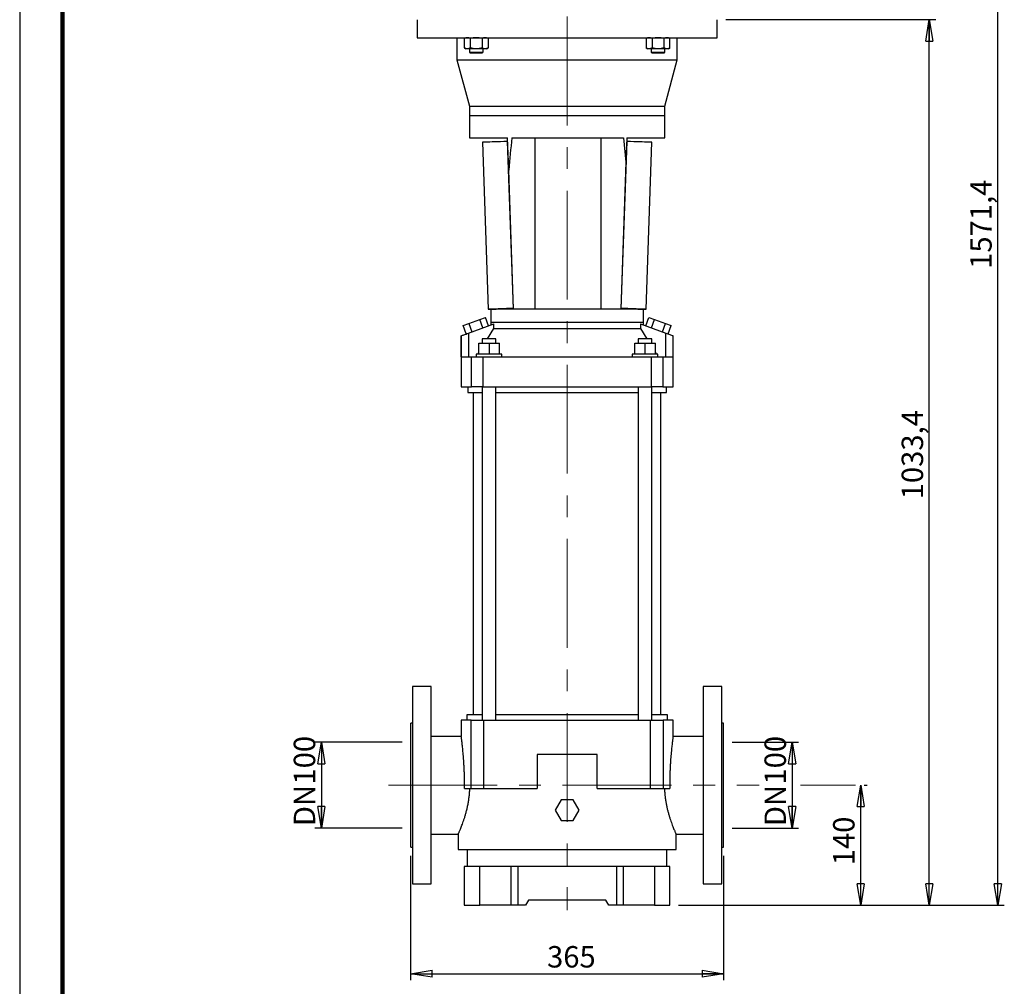
# Model space of a CAD drawing. Units: millimetres. Extents: x -4 to 213, y 0 to 297.
# Drawn here: x 0 to 115, y 110 to 223 of the extents above; entities that cross this region are included whole.
import ezdxf

# ---------------------------------------------------------------- set-up
doc = ezdxf.new("R2010")
doc.units = ezdxf.units.MM
doc.linetypes.add('CENTERX2', pattern=[20.32, 12.7, -2.54, 2.54, -2.54])
doc.layers.add('FORMAT', color=7, linetype='Continuous')
doc.styles.add('SLDTEXTSTYLE0', font='TXT', dxfattribs={"width": 0.605})
doc.dimstyles.new('SLDDIMSTYLE0', dxfattribs={"dimtxt": 2.5, "dimasz": 2.5, "dimexe": 0, "dimexo": 0.0625, "dimtad": 1, "dimlfac": 10, "dimrnd": 1e-09, "dimzin": 12, "dimdsep": 46, "dimtxsty": 'SLDTEXTSTYLE0', "dimblk1": 'CLOSED', "dimblk2": 'CLOSED', "dimsah": 1, "dimcen": 0.09, "dimadec": 0, "dimazin": 3, "dimtfac": 1, "dimtofl": 0, "dimtmove": 0, "dimatfit": 3, "dimldrblk": 'CLOSED', "dimfxl": 0, "dimfrac": 2, "dimtolj": 1, "dimtzin": 12, "dimarcsym": 0})

# ---------------------------------------------------------------- blocks, each defined once
blk = doc.blocks.new('_Closed')
at = {"color": 0, "linetype": 'ByBlock', "lineweight": -2}
for p, q in [((-1, 0.166667), (0, 0)), ((-1, 0.166667), (-1, -0.166667)), ((0, 0), (-1, -0.166667)), ((0, 0), (-1, 0))]:
    blk.add_line(p, q, dxfattribs=at)
blk = doc.blocks.new('_D')
at = {"layer": 'FORMAT'}
for p, q in [((44.61, 138.93), (34.44, 138.93)), ((35.19, 138.93), (35.19, 128.93)), ((44.61, 128.93), (34.44, 128.93))]:
    blk.add_line(p, q, dxfattribs=at)
at = {"layer": 'FORMAT', "xscale": 2.5, "yscale": 2.5}
for p, rotation in [((35.19, 138.93), 90.000000000001), ((35.19, 128.93), 270.000000000001)]:
    blk.add_blockref('_Closed', p, dxfattribs=dict(at, rotation=rotation))
at = {"layer": 'FORMAT', "char_height": 2.5, "attachment_point": 1, "rotation": 90, "style": 'SLDTEXTSTYLE0'}
for s, insert in [('100', (31.97, 134)), ('DN', (31.97, 129.15))]:
    blk.add_mtext(s, dxfattribs=dict(at, insert=insert))
blk = doc.blocks.new('_D_1')
at = {"layer": 'FORMAT'}
for p, q in [((83.11, 138.93), (90.86, 138.93)), ((90.11, 138.93), (90.11, 128.93)), ((83.11, 128.93), (90.86, 128.93))]:
    blk.add_line(p, q, dxfattribs=at)
at = {"layer": 'FORMAT', "xscale": 2.5, "yscale": 2.5}
for p, rotation in [((90.11, 138.93), 90.000000000001), ((90.11, 128.93), 270.000000000001)]:
    blk.add_blockref('_Closed', p, dxfattribs=dict(at, rotation=rotation))
at = {"layer": 'FORMAT', "char_height": 2.5, "attachment_point": 1, "rotation": 90, "style": 'SLDTEXTSTYLE0'}
for s, insert in [('100', (86.89, 134)), ('DN', (86.89, 129.15))]:
    blk.add_mtext(s, dxfattribs=dict(at, insert=insert))
blk = doc.blocks.new('_D_2')
at = {"layer": 'FORMAT'}
for p, q in [((45.61, 125.68), (45.61, 111.18)), ((82.11, 125.68), (82.11, 111.18)), ((45.61, 111.93), (82.11, 111.93))]:
    blk.add_line(p, q, dxfattribs=at)
at = {"layer": 'FORMAT', "xscale": 2.5, "yscale": 2.5, "rotation": 180.000000000001}
blk.add_blockref('_Closed', (45.61, 111.93), dxfattribs=at)
at = {"layer": 'FORMAT', "xscale": 2.5, "yscale": 2.5}
blk.add_blockref('_Closed', (82.11, 111.93), dxfattribs=at)
at = {"layer": 'FORMAT', "insert": (61.52, 115.15), "char_height": 2.5, "attachment_point": 1, "style": 'SLDTEXTSTYLE0'}
blk.add_mtext('365', dxfattribs=at)
blk = doc.blocks.new('_D_3')
at = {"layer": 'FORMAT'}
for p, q in [((98.11, 119.93), (98.11, 133.93)), ((98.51, 133.93), (98.86, 133.93)), ((76.86, 119.93), (98.86, 119.93))]:
    blk.add_line(p, q, dxfattribs=at)
at = {"layer": 'FORMAT', "xscale": 2.5, "yscale": 2.5}
for p, rotation in [((98.11, 133.93), 90.00000000000098), ((98.11, 119.93), 270.000000000001)]:
    blk.add_blockref('_Closed', p, dxfattribs=dict(at, rotation=rotation))
at = {"layer": 'FORMAT', "insert": (94.89, 124.58), "char_height": 2.5, "attachment_point": 1, "rotation": 90, "style": 'SLDTEXTSTYLE0'}
blk.add_mtext('140', dxfattribs=at)
blk = doc.blocks.new('_D_4')
at = {"layer": 'FORMAT'}
for p, q in [((82.36, 223.27), (106.86, 223.27)), ((106.11, 119.93), (106.11, 223.27)), ((76.86, 119.93), (106.86, 119.93))]:
    blk.add_line(p, q, dxfattribs=at)
at = {"layer": 'FORMAT', "xscale": 2.5, "yscale": 2.5}
for p, rotation in [((106.11, 223.27), 90.00000000000098), ((106.11, 119.93), 270.000000000001)]:
    blk.add_blockref('_Closed', p, dxfattribs=dict(at, rotation=rotation))
at = {"layer": 'FORMAT', "insert": (102.89, 167.29), "char_height": 2.5, "attachment_point": 1, "rotation": 90, "style": 'SLDTEXTSTYLE0'}
blk.add_mtext('1033,4', dxfattribs=at)
blk = doc.blocks.new('_D_5')
at = {"layer": 'FORMAT'}
for p, q in [((74.51, 277.07), (114.86, 277.07)), ((114.11, 119.93), (114.11, 277.07)), ((76.86, 119.93), (114.86, 119.93))]:
    blk.add_line(p, q, dxfattribs=at)
at = {"layer": 'FORMAT', "xscale": 2.5, "yscale": 2.5}
for p, rotation in [((114.11, 277.07), 90.0000000000004), ((114.11, 119.93), 270.0000000000004)]:
    blk.add_blockref('_Closed', p, dxfattribs=dict(at, rotation=rotation))
at = {"layer": 'FORMAT', "insert": (110.89, 194.19), "char_height": 2.5, "attachment_point": 1, "rotation": 90, "style": 'SLDTEXTSTYLE0'}
blk.add_mtext('1571,4', dxfattribs=at)

msp = doc.modelspace()

# ---------------------------------------------------------------- linework, layer by layer
at = {"color": 7, "linetype": 'Continuous', "lineweight": 25}
for p, q in [((0, 297), (0, 0)), ((46.3642, 223.2659), (46.3642, 221.1659)), ((81.3642, 221.1659), (81.3642, 223.2659)), ((46.3642, 221.1659), (81.3642, 221.1659)), ((51.0142, 221.1659), (51.0142, 218.5659)), ((52.0576, 221.1659), (51.872, 221.0587)), ((51.872, 219.9731), (51.872, 221.0587)), ((52.5648, 221.0587), (52.5648, 219.9731)), ((53.9504, 221.0587), (53.9504, 219.9731)), ((54.6433, 221.0587), (54.4576, 221.1659)), ((54.6433, 221.0587), (54.6433, 219.9731)), ((73.2708, 221.1659), (73.0852, 221.0587)), ((73.0852, 221.0587), (73.0852, 219.9731)), ((73.778, 221.0587), (73.778, 219.9731)), ((75.1636, 221.0587), (75.1636, 219.9731)), ((75.8565, 221.0587), (75.6708, 221.1659)), ((75.8565, 219.9731), (75.8565, 221.0587)), ((76.7142, 218.5659), (76.7142, 221.1659)), ((51.872, 219.9731), (52.0576, 219.8659)), ((52.2184, 219.8659), (52.0576, 219.8659)), ((53.2576, 219.8659), (52.2184, 219.8659)), ((52.4576, 219.8659), (52.4576, 219.4759)), ((54.2968, 219.8659), (53.2576, 219.8659)), ((54.0576, 219.4759), (54.0576, 219.8659)), ((54.4576, 219.8659), (54.2968, 219.8659)), ((54.4576, 219.8659), (54.6433, 219.9731)), ((73.0852, 219.9731), (73.2708, 219.8659)), ((73.4316, 219.8659), (73.2708, 219.8659)), ((74.4708, 219.8659), (73.4316, 219.8659)), ((73.6708, 219.8659), (73.6708, 219.4759)), ((75.51, 219.8659), (74.4708, 219.8659)), ((75.2708, 219.4759), (75.2708, 219.8659)), ((75.6708, 219.8659), (75.51, 219.8659)), ((75.6708, 219.8659), (75.8565, 219.9731)), ((51.0142, 218.5659), (52.4642, 213.1544)), ((51.0142, 218.5659), (76.7142, 218.5659)), ((75.2642, 213.1544), (76.7142, 218.5659)), ((52.4642, 213.1544), (52.4642, 212.0659)), ((52.4642, 213.1544), (63.8642, 213.1544)), ((63.8642, 213.1544), (75.2642, 213.1544)), ((75.2642, 212.0659), (75.2642, 213.1544)), ((52.4642, 212.0659), (52.4642, 209.4659)), ((52.4642, 212.0659), (75.2642, 212.0659)), ((75.2642, 209.4659), (75.2642, 212.0659)), ((52.4642, 209.4659), (56.915, 209.4659)), ((56.9292, 209.0571), (56.8722, 209.0551)), ((56.8722, 209.0551), (57.5511, 189.5669)), ((57.0455, 205.7108), (56.915, 209.4659)), ((57.4123, 209.4659), (70.4441, 209.4659)), ((60.0797, 209.4659), (60.0797, 189.4659)), ((67.8312, 189.4659), (67.8312, 209.4659)), ((70.1773, 189.5669), (70.8562, 209.0551)), ((70.4441, 209.4659), (70.7152, 206.6393)), ((70.8135, 209.4659), (70.7152, 206.6393)), ((70.7992, 209.0571), (70.8562, 209.0551)), ((70.8135, 209.4659), (75.2642, 209.4659)), ((53.9728, 208.9541), (54.6517, 189.4659)), ((73.0767, 189.4659), (73.7556, 208.9541)), ((57.6142, 189.4659), (57.0455, 205.7108)), ((70.7152, 206.6393), (70.114, 189.4659)), ((57.6106, 189.569), (57.5511, 189.5669)), ((57.5511, 189.5669), (57.5531, 189.567)), ((57.5871, 189.5681), (57.5891, 189.5681)), ((57.5891, 189.5681), (57.6106, 189.5689)), ((70.1176, 189.569), (70.1773, 189.5669)), ((70.1393, 189.5681), (70.1176, 189.5689)), ((70.1393, 189.5681), (70.1413, 189.5681)), ((70.1754, 189.567), (70.1773, 189.5669)), ((53.6802, 188.2858), (54.3313, 188.5227)), ((54.6904, 187.536), (54.3313, 188.5227)), ((54.9642, 189.4659), (54.9642, 187.9659)), ((57.6169, 189.4659), (54.9642, 189.4659)), ((59.9642, 189.4659), (57.6142, 189.4659)), ((67.9419, 189.4659), (59.9642, 189.4659)), ((70.114, 189.4659), (67.9419, 189.4659)), ((72.7642, 189.4659), (70.1115, 189.4659)), ((72.7642, 187.9659), (72.7642, 189.4659)), ((73.038, 187.536), (73.3972, 188.5227)), ((73.3972, 188.5227), (74.0482, 188.2858)), ((51.7271, 187.5749), (52.3781, 187.8118)), ((52.0862, 186.5882), (51.7271, 187.5749)), ((52.3456, 186.6826), (55.3219, 187.7659)), ((52.3781, 187.8118), (53.6802, 188.2858)), ((52.3781, 187.8118), (52.7373, 186.8252)), ((54.0393, 187.2991), (53.6802, 188.2858)), ((54.9642, 187.9659), (54.9642, 187.6397)), ((54.9642, 187.9659), (63.8642, 187.9659)), ((54.9642, 187.9659), (72.7642, 187.9659)), ((55.3219, 187.2159), (55.3219, 187.7659)), ((63.8642, 187.9659), (72.7642, 187.9659)), ((72.4066, 187.7659), (72.4066, 187.2159)), ((72.4066, 187.7659), (75.3828, 186.6826)), ((72.7642, 187.6397), (72.7642, 187.9659)), ((73.6891, 187.2991), (74.0482, 188.2858)), ((74.0482, 188.2858), (75.3503, 187.8118)), ((74.9912, 186.8252), (75.3503, 187.8118)), ((75.3503, 187.8118), (76.0013, 187.5749)), ((75.6422, 186.5882), (76.0013, 187.5749)), ((51.5072, 186.3774), (51.5072, 180.4159)), ((51.5195, 183.9159), (51.5195, 186.3819)), ((52.3456, 186.6826), (52.3456, 183.9159)), ((54.5686, 186.0159), (55.3219, 187.2159)), ((55.3219, 187.2159), (72.4066, 187.2159)), ((72.4066, 187.2159), (73.158, 186.0159)), ((75.3828, 183.9159), (75.3828, 186.6826)), ((76.2089, 186.3819), (76.2089, 183.9159)), ((76.2212, 180.4159), (76.2212, 186.3774)), ((53.5642, 184.2159), (53.5642, 185.5159)), ((53.5642, 185.5159), (54.7642, 185.5159)), ((53.9642, 186.0159), (53.9642, 185.5159)), ((54.7642, 186.0159), (53.9642, 186.0159)), ((55.5642, 186.0159), (54.7642, 186.0159)), ((54.7642, 185.5159), (54.7642, 184.2159)), ((54.7642, 185.5159), (55.9642, 185.5159)), ((55.5642, 185.5159), (55.5642, 186.0159)), ((55.9642, 184.2159), (55.9642, 185.5159)), ((71.7642, 184.2159), (71.7642, 185.5159)), ((71.7642, 185.5159), (72.9642, 185.5159)), ((72.1642, 186.0159), (72.1642, 185.5159)), ((72.9642, 186.0159), (72.1642, 186.0159)), ((73.7642, 186.0159), (72.9642, 186.0159)), ((72.9642, 184.2159), (72.9642, 185.5159)), ((72.9642, 185.5159), (74.1642, 185.5159)), ((73.7642, 185.5159), (73.7642, 186.0159)), ((74.1642, 184.2159), (74.1642, 185.5159)), ((51.5195, 183.9159), (52.693, 183.9159)), ((52.693, 180.4159), (52.693, 183.9159)), ((52.693, 183.9159), (54.0144, 183.9159)), ((53.2642, 184.2159), (53.2642, 183.9159)), ((56.2642, 184.2159), (53.2642, 184.2159)), ((53.457, 184.2159), (53.5642, 184.3899)), ((54.0144, 183.9159), (54.0144, 180.4159)), ((54.0144, 183.9159), (73.714, 183.9159)), ((56.2642, 183.9159), (56.2642, 184.2159)), ((71.4642, 184.2159), (71.4642, 183.9159)), ((74.4642, 184.2159), (71.4642, 184.2159)), ((73.714, 180.4159), (73.714, 183.9159)), ((73.714, 183.9159), (75.0354, 183.9159)), ((74.1642, 184.3909), (74.2718, 184.2159)), ((74.4642, 183.9159), (74.4642, 184.2159)), ((75.0354, 183.9159), (75.0354, 180.4159)), ((75.0354, 183.9159), (76.2089, 183.9159)), ((51.5072, 180.4159), (52.693, 180.4159)), ((52.2642, 180.4159), (52.2642, 179.7659)), ((54.0144, 180.4159), (52.693, 180.4159)), ((53.9642, 180.4159), (53.9642, 141.5259)), ((54.0144, 180.4159), (73.714, 180.4159)), ((55.5642, 141.5259), (55.5642, 180.4159)), ((72.1642, 180.4159), (72.1642, 141.5259)), ((75.0354, 180.4159), (73.714, 180.4159)), ((73.7642, 141.5259), (73.7642, 180.4159)), ((75.0354, 180.4159), (76.2212, 180.4159)), ((75.4642, 179.7659), (75.4642, 180.4159)), ((52.2642, 179.7659), (53.9642, 179.7659)), ((52.9142, 179.7659), (52.9142, 142.1259)), ((55.5642, 179.7659), (63.8642, 179.7659)), ((63.8642, 179.7659), (72.1642, 179.7659)), ((73.7642, 179.7659), (75.4642, 179.7659)), ((74.8142, 142.1259), (74.8142, 179.7659)), ((48.0142, 145.4259), (45.8142, 145.4259)), ((45.8142, 145.4259), (45.8142, 122.4259)), ((48.0142, 122.4259), (48.0142, 145.4259)), ((81.9142, 145.4259), (79.7142, 145.4259)), ((79.7142, 145.4259), (79.7142, 122.4259)), ((81.9142, 122.4259), (81.9142, 145.4259)), ((51.5072, 141.5259), (51.5072, 139.6259)), ((52.6629, 141.5259), (51.5072, 141.5259)), ((52.1642, 142.1259), (52.1642, 141.5259)), ((53.9642, 142.1259), (52.1642, 142.1259)), ((52.6629, 133.5259), (52.6629, 141.5259)), ((52.6629, 141.5259), (54.1385, 141.5259)), ((54.1385, 133.5259), (54.1385, 141.5259)), ((54.1385, 141.5259), (73.5899, 141.5259)), ((63.8642, 142.1259), (55.5642, 142.1259)), ((72.1642, 142.1259), (63.8642, 142.1259)), ((73.5899, 133.5259), (73.5899, 141.5259)), ((73.5899, 141.5259), (75.0655, 141.5259)), ((75.5642, 142.1259), (73.7642, 142.1259)), ((75.0655, 141.5259), (75.0655, 133.5259)), ((76.2212, 141.5259), (75.0655, 141.5259)), ((75.5642, 141.5259), (75.5642, 142.1259)), ((76.2212, 139.6259), (76.2212, 141.5259)), ((45.8142, 141.1759), (45.6142, 141.1759)), ((45.6142, 126.6759), (45.6142, 141.1759)), ((82.1142, 141.1759), (81.9142, 141.1759)), ((82.1142, 126.6759), (82.1142, 141.1759)), ((51.5072, 139.6259), (48.0142, 139.6259)), ((79.7142, 139.6259), (76.2212, 139.6259)), ((60.369, 137.5259), (60.369, 133.5259)), ((67.3594, 137.5259), (60.369, 137.5259)), ((67.3594, 133.5259), (67.3594, 137.5259)), ((51.8986, 133.5259), (52.6629, 133.5259)), ((52.6629, 133.5259), (54.1385, 133.5259)), ((54.1385, 133.5259), (60.369, 133.5259)), ((67.3594, 133.5259), (73.5899, 133.5259)), ((73.5899, 133.5259), (75.0655, 133.5259)), ((75.0655, 133.5259), (75.8299, 133.5259)), ((63.1714, 132.2259), (62.4786, 131.0259)), ((64.557, 132.2259), (63.1714, 132.2259)), ((65.2499, 131.0259), (64.557, 132.2259)), ((62.4786, 131.0259), (63.1714, 129.8259)), ((64.557, 129.8259), (65.2499, 131.0259)), ((63.1714, 129.8259), (64.557, 129.8259)), ((48.0142, 128.2259), (51.1656, 128.2259)), ((51.1642, 128.229), (51.1642, 126.4259)), ((76.5642, 126.4259), (76.5642, 128.2259)), ((76.5642, 128.2259), (79.7142, 128.2259)), ((45.6142, 126.6759), (45.8142, 126.6759)), ((51.1642, 126.4259), (76.5642, 126.4259)), ((52.2142, 126.3759), (52.2142, 124.4259)), ((63.8642, 126.3759), (52.2142, 126.3759)), ((52.6642, 126.4259), (52.6642, 126.3759)), ((75.5142, 126.3759), (63.8642, 126.3759)), ((75.0642, 126.3759), (75.0642, 126.4259)), ((75.5142, 124.4259), (75.5142, 126.3759)), ((81.9142, 126.6759), (82.1142, 126.6759)), ((51.8642, 124.4259), (51.8642, 119.9259)), ((53.6642, 124.4259), (51.8642, 124.4259)), ((53.6642, 119.9259), (53.6642, 124.4259)), ((57.3142, 124.4259), (53.6642, 124.4259)), ((57.3142, 124.4259), (57.3142, 119.9259)), ((58.1142, 124.4259), (57.3142, 124.4259)), ((58.1142, 124.4259), (58.1142, 119.9259)), ((69.6142, 124.4259), (58.1142, 124.4259)), ((69.6142, 124.4259), (69.6142, 119.9259)), ((70.4142, 124.4259), (69.6142, 124.4259)), ((70.4142, 124.4259), (70.4142, 119.9259)), ((74.0642, 124.4259), (70.4142, 124.4259)), ((74.0642, 124.4259), (74.0642, 119.9259)), ((75.8642, 124.4259), (74.0642, 124.4259)), ((75.8642, 119.9259), (75.8642, 124.4259)), ((45.8142, 122.4259), (48.0142, 122.4259)), ((79.7142, 122.4259), (81.9142, 122.4259)), ((51.8642, 119.9259), (53.6642, 119.9259)), ((57.3142, 119.9259), (53.6642, 119.9259)), ((58.1142, 119.9259), (57.3142, 119.9259)), ((59.0178, 119.9259), (58.1142, 119.9259)), ((59.3642, 120.5259), (59.0178, 119.9259)), ((68.3642, 120.5259), (59.3642, 120.5259)), ((68.7106, 119.9259), (68.3642, 120.5259)), ((69.6142, 119.9259), (68.7106, 119.9259)), ((70.4142, 119.9259), (69.6142, 119.9259)), ((74.0642, 119.9259), (70.4142, 119.9259)), ((74.0642, 119.9259), (75.8642, 119.9259))]:
    msp.add_line(p, q, dxfattribs=at)
at = {"color": 7, "linetype": 'Continuous', "lineweight": 140}
msp.add_line((5, 292), (5, 5), dxfattribs=at)
at = {"color": 7, "linetype": 'Continuous', "lineweight": 25, "flags": 128}
for points in [[(52.4569, 219.4766), (52.5025, 219.431), (52.5576, 219.3759)], [(53.9576, 219.3759), (54.0032, 219.4214), (54.0583, 219.4766)], [(73.6701, 219.4766), (73.7157, 219.431), (73.7708, 219.3759)], [(73.6708, 219.4759), (73.7159, 219.4759), (73.8461, 219.4759), (74.0468, 219.4759), (74.2952, 219.4759), (74.5634, 219.4759), (74.8213, 219.4759), (75.0395, 219.4759), (75.1937, 219.4759), (75.2664, 219.4759), (75.2708, 219.4759), (75.2708, 219.4759)], [(75.1708, 219.3759), (75.2164, 219.4214), (75.2715, 219.4766)], [(56.8742, 209.0552), (56.4629, 209.0408), (56.0789, 209.0275), (55.7234, 209.0151), (55.3979, 209.0037), (55.1034, 208.9935), (54.8412, 208.9843), (54.6121, 208.9764), (54.4171, 208.9695), (54.2568, 208.964), (54.1318, 208.9596), (54.0426, 208.9565), (53.9896, 208.9546), (53.9728, 208.9541)], [(73.7556, 208.9541), (73.7389, 208.9546), (73.6858, 208.9565), (73.5966, 208.9596), (73.4717, 208.964), (73.3114, 208.9695), (73.1163, 208.9764), (72.8872, 208.9843), (72.625, 208.9935), (72.3306, 209.0037), (72.005, 209.0151), (71.6496, 209.0275), (71.2655, 209.0408), (70.8542, 209.0552)], [(57.5871, 189.5681), (57.1738, 189.5537), (56.7875, 189.5402), (56.4297, 189.5278), (56.1017, 189.5163), (55.8047, 189.506), (55.5399, 189.4968), (55.3081, 189.4887), (55.1103, 189.4818), (54.9472, 189.4761), (54.8194, 189.4717), (54.7273, 189.4685), (54.6714, 189.4666), (54.6517, 189.4659), (54.6684, 189.4665), (54.7215, 189.4683), (54.8107, 189.4714), (54.9357, 189.4758), (55.096, 189.4814), (55.291, 189.4882), (55.5201, 189.4962), (55.7823, 189.5053), (56.0767, 189.5156), (56.4023, 189.5269), (56.7578, 189.5393), (57.1418, 189.5527), (57.5531, 189.567)], [(57.6106, 189.5689), (57.2338, 189.5558), (56.8476, 189.5423), (56.4898, 189.5299), (56.1619, 189.5184), (55.8649, 189.5081), (55.6, 189.4989), (55.3682, 189.4908), (55.1704, 189.4839), (55.0072, 189.4782), (54.8794, 189.4738), (54.7873, 189.4706), (54.7313, 189.4686), (54.7117, 189.468), (54.7284, 189.4685), (54.7815, 189.4704), (54.8707, 189.4735), (54.9957, 189.4779), (55.1561, 189.4835), (55.3512, 189.4903), (55.5803, 189.4982), (55.8425, 189.5074), (56.137, 189.5177), (56.4626, 189.529), (56.818, 189.5414), (57.202, 189.5548), (57.6131, 189.5691)], [(70.1176, 189.5689), (70.4946, 189.5558), (70.8808, 189.5423), (71.2386, 189.5299), (71.5666, 189.5184), (71.8635, 189.5081), (72.1284, 189.4989), (72.3602, 189.4908), (72.5581, 189.4839), (72.7212, 189.4782), (72.8491, 189.4738), (72.9411, 189.4706), (72.9971, 189.4686), (73.0168, 189.468), (73, 189.4685), (72.9469, 189.4704), (72.8577, 189.4735), (72.7327, 189.4779), (72.5724, 189.4835), (72.3773, 189.4903), (72.1482, 189.4982), (71.8859, 189.5074), (71.5914, 189.5177), (71.2659, 189.529), (70.9104, 189.5414), (70.5265, 189.5548), (70.1153, 189.5691)], [(70.1754, 189.567), (70.5866, 189.5527), (70.9707, 189.5393), (71.3261, 189.5269), (71.6517, 189.5156), (71.9461, 189.5053), (72.2084, 189.4962), (72.4374, 189.4882), (72.6325, 189.4814), (72.7928, 189.4758), (72.9178, 189.4714), (73.0069, 189.4683), (73.06, 189.4665), (73.0767, 189.4659), (73.0571, 189.4666), (73.0011, 189.4685), (72.9091, 189.4717), (72.7812, 189.4761), (72.6181, 189.4818), (72.4203, 189.4887), (72.1886, 189.4968), (71.9237, 189.506), (71.6267, 189.5163), (71.2988, 189.5278), (70.9409, 189.5402), (70.5546, 189.5537), (70.1413, 189.5681)]]:
    msp.add_lwpolyline(points, dxfattribs=at)
at = {"color": 7, "linetype": 'Continuous', "lineweight": 25}
for centre, start, end in [((51.8209, 185.5344), 109.576735, 110.413898), ((75.9075, 185.5344), 69.586102, 70.423265)]:
    msp.add_arc(centre, 0.8995, start, end, dxfattribs=at)
msp.add_ellipse((63.8642, 75.0605), major_axis=(0, 163.0276), ratio=0.06992681, start_param=0.60159669, end_param=0.64116449, dxfattribs=at)
for points, knots in [([(52.2184, 221.1659), (52.1603, 221.1605), (52.043, 221.1496), (51.9294, 221.0892), (51.872, 221.0587)], [0, 0, 0, 0, 0.4945099, 1, 1, 1, 1]), ([(52.5648, 221.0587), (52.5085, 221.0887), (52.395, 221.1491), (52.2776, 221.1603), (52.2184, 221.1659)], [0, 0, 0, 0, 0.49545723, 1, 1, 1, 1]), ([(53.2576, 221.1659), (53.1415, 221.1605), (52.9068, 221.1496), (52.6796, 221.0892), (52.5648, 221.0587)], [0, 0, 0, 0, 0.49451018, 1, 1, 1, 1]), ([(53.9504, 221.0587), (53.8379, 221.0887), (53.6108, 221.1491), (53.3761, 221.1603), (53.2576, 221.1659)], [0, 0, 0, 0, 0.4954581, 1, 1, 1, 1]), ([(54.2968, 221.1659), (54.2388, 221.1605), (54.1214, 221.1496), (54.0078, 221.0892), (53.9504, 221.0587)], [0, 0, 0, 0, 0.49451017, 1, 1, 1, 1]), ([(54.6433, 221.0587), (54.587, 221.0887), (54.4734, 221.1491), (54.3561, 221.1603), (54.2968, 221.1659)], [0, 0, 0, 0, 0.4954575, 1, 1, 1, 1]), ([(73.4316, 221.1659), (73.3735, 221.1605), (73.2562, 221.1496), (73.1426, 221.0892), (73.0852, 221.0587)], [0, 0, 0, 0, 0.49451017, 1, 1, 1, 1]), ([(73.778, 221.0587), (73.7217, 221.0887), (73.6082, 221.1491), (73.4908, 221.1603), (73.4316, 221.1659)], [0, 0, 0, 0, 0.49545768, 1, 1, 1, 1]), ([(74.4708, 221.1659), (74.3547, 221.1605), (74.12, 221.1496), (73.8928, 221.0892), (73.778, 221.0587)], [0, 0, 0, 0, 0.49451018, 1, 1, 1, 1]), ([(75.1636, 221.0587), (75.0511, 221.0887), (74.824, 221.1491), (74.5893, 221.1603), (74.4708, 221.1659)], [0, 0, 0, 0, 0.4954581, 1, 1, 1, 1]), ([(75.51, 221.1659), (75.452, 221.1605), (75.3346, 221.1496), (75.221, 221.0892), (75.1636, 221.0587)], [0, 0, 0, 0, 0.49450998, 1, 1, 1, 1]), ([(75.8565, 221.0587), (75.8002, 221.0887), (75.6867, 221.1491), (75.5693, 221.1603), (75.51, 221.1659)], [0, 0, 0, 0, 0.49545723, 1, 1, 1, 1]), ([(52.2184, 219.8659), (52.1603, 219.8713), (52.043, 219.8822), (51.9294, 219.9425), (51.872, 219.9731)], [0, 0, 0, 0, 0.4945099, 1, 1, 1, 1]), ([(52.5648, 219.9731), (52.5085, 219.9431), (52.395, 219.8826), (52.2776, 219.8715), (52.2184, 219.8659)], [0, 0, 0, 0, 0.49545854, 1, 1, 1, 1]), ([(52.4651, 219.4759), (52.4676, 219.4759), (52.4733, 219.4759), (52.5885, 219.4758), (52.7345, 219.476), (52.9085, 219.4758), (53.1067, 219.4759), (53.3804, 219.4759), (53.6399, 219.4759), (53.8583, 219.4759), (54.0013, 219.4759), (54.0659, 219.4759), (54.0525, 219.4759), (54.0502, 219.4759)], [0, 0, 0, 0, 0.08513446, 0.19250684, 0.29987924, 0.33352734, 0.44089834, 0.54826953, 0.65564147, 0.76301398, 0.87038636, 0.97775874, 1, 1, 1, 1]), ([(53.2576, 219.8659), (53.1415, 219.8713), (52.9068, 219.8822), (52.6796, 219.9425), (52.5648, 219.9731)], [0, 0, 0, 0, 0.49451018, 1, 1, 1, 1]), ([(53.9504, 219.9731), (53.8379, 219.9431), (53.6108, 219.8826), (53.3761, 219.8715), (53.2576, 219.8659)], [0, 0, 0, 0, 0.49545941, 1, 1, 1, 1]), ([(54.2968, 219.8659), (54.2388, 219.8713), (54.1214, 219.8822), (54.0078, 219.9425), (53.9504, 219.9731)], [0, 0, 0, 0, 0.49451017, 1, 1, 1, 1]), ([(54.6433, 219.9731), (54.587, 219.9431), (54.4734, 219.8826), (54.3561, 219.8715), (54.2968, 219.8659)], [0, 0, 0, 0, 0.495458799, 1, 1, 1, 1]), ([(73.4316, 219.8659), (73.3735, 219.8713), (73.2562, 219.8822), (73.1426, 219.9425), (73.0852, 219.9731)], [0, 0, 0, 0, 0.49451017, 1, 1, 1, 1]), ([(73.778, 219.9731), (73.7217, 219.9431), (73.6082, 219.8826), (73.4908, 219.8715), (73.4316, 219.8659)], [0, 0, 0, 0, 0.49545899, 1, 1, 1, 1]), ([(74.4708, 219.8659), (74.3547, 219.8713), (74.12, 219.8822), (73.8928, 219.9425), (73.778, 219.9731)], [0, 0, 0, 0, 0.49451018, 1, 1, 1, 1]), ([(75.1636, 219.9731), (75.0511, 219.9431), (74.824, 219.8826), (74.5893, 219.8715), (74.4708, 219.8659)], [0, 0, 0, 0, 0.49545941, 1, 1, 1, 1]), ([(75.51, 219.8659), (75.452, 219.8713), (75.3346, 219.8822), (75.221, 219.9425), (75.1636, 219.9731)], [0, 0, 0, 0, 0.49450998, 1, 1, 1, 1]), ([(75.8565, 219.9731), (75.8002, 219.9431), (75.6867, 219.8826), (75.5693, 219.8715), (75.51, 219.8659)], [0, 0, 0, 0, 0.49545854, 1, 1, 1, 1]), ([(52.9076, 219.3759), (52.8973, 219.3759), (52.8765, 219.3759), (52.8468, 219.3759), (52.818, 219.3759), (52.7904, 219.3759), (52.7641, 219.3759), (52.739, 219.3759), (52.7154, 219.3759), (52.6932, 219.3759), (52.6725, 219.3759), (52.6534, 219.3759), (52.6359, 219.3759), (52.6201, 219.3759), (52.606, 219.3759), (52.5936, 219.3759), (52.583, 219.3759), (52.5742, 219.3759), (52.5672, 219.3759), (52.5629, 219.3759), (52.5598, 219.3759), (52.5579, 219.3759), (52.5578, 219.3759), (52.5578, 219.3759)], [0, 0, 0, 0, 0.04937396, 0.09874748, 0.14812135, 0.19749468, 0.24686805, 0.29624149, 0.34561475, 0.39498896, 0.44436287, 0.49373652, 0.54311016, 0.5924836, 0.64185758, 0.69123067, 0.74060421, 0.78997838, 0.83935225, 0.88872512, 0.91340599, 0.96277972, 1, 1, 1, 1]), ([(53.9572, 219.3759), (53.9573, 219.3759), (53.9585, 219.3759), (53.9536, 219.3759), (53.9419, 219.3759), (53.9255, 219.3759), (53.9047, 219.3759), (53.8846, 219.3759), (53.8612, 219.3759), (53.8421, 219.3759), (53.8213, 219.3759), (53.7991, 219.3759), (53.7754, 219.3759), (53.7504, 219.3759), (53.724, 219.3759), (53.6964, 219.3759), (53.6676, 219.3759), (53.6377, 219.3759), (53.6068, 219.3759), (53.5749, 219.3759), (53.5422, 219.3759), (53.5088, 219.3759), (53.4746, 219.3759), (53.4457, 219.3759), (53.4165, 219.3759), (53.387, 219.3759), (53.3513, 219.3759), (53.3153, 219.3759), (53.2791, 219.3759), (53.2429, 219.3759), (53.2067, 219.3759), (53.1707, 219.3759), (53.1349, 219.3759), (53.1053, 219.3759), (53.0761, 219.3759), (53.0471, 219.3759), (53.0128, 219.3759), (52.978, 219.3759), (52.9489, 219.3759), (52.9251, 219.3759), (52.9135, 219.3759), (52.9076, 219.3759)], [0, 0, 0, 0, 0.00662643, 0.056064714, 0.10550276, 0.154941001, 0.179635253, 0.229073838, 0.253767957, 0.278462091, 0.303156413, 0.327850366, 0.352544792, 0.377239459, 0.401933232, 0.426627625, 0.451322195, 0.476016319, 0.500710587, 0.525404592, 0.550099023, 0.574793552, 0.599487339, 0.624181891, 0.636525999, 0.661220016, 0.685914613, 0.710608749, 0.735302944, 0.759997298, 0.78469147, 0.809385682, 0.834080233, 0.858774734, 0.87111862, 0.895812771, 0.920506931, 0.945200812, 0.972553415, 0.986270667, 1, 1, 1, 1]), ([(75.1708, 219.3759), (75.1706, 219.3759), (75.1703, 219.3759), (75.1673, 219.3759), (75.1627, 219.3759), (75.1561, 219.3759), (75.1478, 219.3759), (75.1376, 219.3759), (75.1257, 219.3759), (75.1121, 219.3759), (75.0967, 219.3759), (75.0796, 219.3759), (75.0609, 219.3759), (75.0406, 219.3759), (75.0187, 219.3759), (74.9955, 219.3759), (74.9708, 219.3759), (74.9448, 219.3759), (74.9175, 219.3759), (74.8938, 219.3759), (74.8694, 219.3759), (74.8443, 219.3759), (74.8131, 219.3759), (74.7811, 219.3759), (74.7482, 219.3759), (74.7146, 219.3759), (74.6804, 219.3759), (74.6456, 219.3759), (74.6103, 219.3759), (74.5806, 219.3759), (74.5507, 219.3759), (74.5206, 219.3759), (74.4724, 219.3759), (74.4119, 219.3759), (74.34, 219.3759), (74.2813, 219.3759), (74.2239, 219.3759), (74.168, 219.3759), (74.1043, 219.3759), (74.0444, 219.3759), (73.9892, 219.3759), (73.9391, 219.3759), (73.8946, 219.3759), (73.8564, 219.3759), (73.8248, 219.3759), (73.8042, 219.3759), (73.788, 219.3759), (73.7789, 219.3759), (73.7722, 219.3759), (73.7713, 219.3759), (73.7708, 219.3759)], [0, 0, 0, 0, 0.016462523, 0.03292514, 0.049387325, 0.065849666, 0.082311901, 0.098774473, 0.115236648, 0.131699344, 0.148161693, 0.164624302, 0.181086572, 0.197549158, 0.214011507, 0.230473718, 0.246936373, 0.263398803, 0.279861296, 0.29632361, 0.304552633, 0.321015202, 0.337477593, 0.353940019, 0.370402256, 0.386864905, 0.403327274, 0.419789506, 0.436252162, 0.452714534, 0.460943638, 0.477406143, 0.493868425, 0.526826455, 0.559784417, 0.592742741, 0.609204882, 0.642163371, 0.675121122, 0.708079107, 0.741037223, 0.773995228, 0.806953094, 0.839911155, 0.872869161, 0.905827159, 0.922289581, 0.955247846, 0.971710201, 1, 1, 1, 1]), ([(51.5195, 186.3819), (51.5274, 186.3848), (51.5438, 186.3908), (51.6492, 186.4291), (51.8218, 186.492), (52.0596, 186.5785), (52.2517, 186.6484), (52.3456, 186.6826)], [0, 0, 0, 0, 0.174394818, 0.360399451, 0.553617463, 0.781801182, 1, 1, 1, 1]), ([(75.3828, 186.6826), (75.4623, 186.6537), (75.6248, 186.5945), (75.8454, 186.5142), (76.0374, 186.4444), (76.1761, 186.3939), (76.1982, 186.3858), (76.2089, 186.3819)], [0, 0, 0, 0, 0.18440075, 0.37723697, 0.57160312, 0.79336028, 1, 1, 1, 1]), ([(51.8986, 133.5259), (51.8996, 133.6827), (51.9016, 133.9962), (51.8977, 134.4714), (51.8887, 134.947), (51.8744, 135.4154), (51.8554, 135.8685), (51.8323, 136.3082), (51.8053, 136.7351), (51.7755, 137.1426), (51.7438, 137.5243), (51.7111, 137.8818), (51.6778, 138.2146), (51.6452, 138.5173), (51.6145, 138.7851), (51.5863, 139.0197), (51.5611, 139.2201), (51.535, 139.4209), (51.5123, 139.5891), (51.5089, 139.6135), (51.5072, 139.6259)], [0, 0, 0, 0, 0.05027204, 0.1005443, 0.15228363, 0.20402313, 0.25429283, 0.30456283, 0.35627818, 0.40799374, 0.45853572, 0.50907778, 0.56107058, 0.61306324, 0.66389275, 0.71472199, 0.76704104, 0.81935975, 0.90866572, 1, 1, 1, 1]), ([(76.2212, 139.6259), (76.2207, 139.6221), (76.2197, 139.6146), (76.2113, 139.5535), (76.198, 139.4547), (76.1797, 139.3159), (76.1572, 139.1407), (76.1312, 138.9299), (76.1019, 138.6818), (76.0703, 138.3995), (76.0377, 138.0878), (76.0046, 137.7467), (75.9718, 137.3751), (75.9404, 136.978), (75.9117, 136.5624), (75.8861, 136.1277), (75.8641, 135.6725), (75.8428, 135.0901), (75.8267, 134.3714), (75.8288, 133.8098), (75.8299, 133.5259)], [0, 0, 0, 0, 0.050341257, 0.100682614, 0.152494415, 0.204306476, 0.254644686, 0.304983128, 0.356767385, 0.408551962, 0.459182572, 0.509813159, 0.561902375, 0.613991429, 0.664815556, 0.715639594, 0.767958509, 0.820277247, 0.909137562, 1, 1, 1, 1]), ([(51.1656, 128.229), (51.1662, 128.2302), (51.1674, 128.2329), (51.1894, 128.2822), (51.2259, 128.3645), (51.2755, 128.478), (51.3381, 128.624), (51.4129, 128.8029), (51.4979, 129.0126), (51.5919, 129.2538), (51.6928, 129.525), (51.8002, 129.8308), (51.9111, 130.169), (52.0236, 130.5428), (52.1326, 130.9453), (52.2342, 131.3727), (52.324, 131.8187), (52.4006, 132.2853), (52.4601, 132.7724), (52.4941, 133.1903), (52.5047, 133.4429), (52.5082, 133.5259)], [0, 0, 0, 0, 0.0437049, 0.09816831, 0.14820491, 0.19824325, 0.24963364, 0.30102633, 0.35302832, 0.4050324, 0.45832723, 0.51162327, 0.5678236, 0.62402338, 0.6818004, 0.73957444, 0.79648158, 0.8533842, 0.91228406, 0.97117951, 1, 1, 1, 1]), ([(75.2203, 133.5259), (75.2273, 133.3751), (75.2415, 133.0735), (75.285, 132.6239), (75.344, 132.1797), (75.4176, 131.7491), (75.5022, 131.3389), (75.5957, 130.947), (75.6968, 130.5718), (75.8044, 130.2104), (75.9151, 129.8691), (76.0273, 129.5477), (76.1363, 129.254), (76.2389, 128.9914), (76.3312, 128.7646), (76.412, 128.5729), (76.4784, 128.4193), (76.5273, 128.3085), (76.5584, 128.2389), (76.5623, 128.2302), (76.5642, 128.2259)], [0, 0, 0, 0, 0.0523999, 0.1048018, 0.15884874, 0.21289921, 0.26525355, 0.31761058, 0.3712996, 0.42499012, 0.48092588, 0.53686131, 0.59434651, 0.65182918, 0.7088477, 0.76586268, 0.82481209, 0.88375794, 0.9416085, 1, 1, 1, 1])]:
    msp.add_open_spline(points, degree=3, knots=knots, dxfattribs=at)
at = {"layer": 'FORMAT', "linetype": 'CENTERX2', "lineweight": 18}
for p, q in [((63.8642, 284.5847), (63.8642, 119.3542)), ((43.0142, 133.9259), (86.2763, 133.9259)), ((91.0817, 133.9259), (97.5137, 133.9259))]:
    msp.add_line(p, q, dxfattribs=at)

# ---------------------------------------------------------------- dimensions: what is measured, and where the dimension line sits
at = {"layer": 'FORMAT'}
for base, p1, p2, angle, picture, middle in [((114.1142, 277.0659), (75.8642, 119.9259), (73.5142, 277.0659), 90, '_D_5', (114.1142, 198.4959)), ((106.1142, 223.2659), (75.8642, 119.9259), (81.3642, 223.2659), 90, '_D_4', (106.1142, 171.5959)), ((98.1142, 133.9259), (75.8642, 119.9259), (97.5137, 133.9259), 90, '_D_3', (98.1142, 126.9259)), ((82.1142, 111.9259), (45.6142, 126.6759), (82.1142, 126.6759), 0, '_D_2', (63.8642, 111.9259))]:
    dim = msp.add_linear_dim(base=base, p1=p1, p2=p2, angle=angle, dimstyle='SLDDIMSTYLE0', dxfattribs=at)
    dim.commit()
    dim.dimension.update_dxf_attribs({"geometry": picture, "text_midpoint": middle, "dimtype": 160})
for base, p1, p2, picture, middle in [((35.1942, 128.9259), (45.6142, 138.9259), (45.6142, 128.9259), '_D', (35.1942, 133.9259)), ((90.1142, 128.9259), (82.1142, 138.9259), (82.1142, 128.9259), '_D_1', (90.1142, 133.9259))]:
    dim = msp.add_linear_dim(base=base, p1=p1, p2=p2, angle=90, text='DN <>', dimstyle='SLDDIMSTYLE0', dxfattribs=at)
    dim.commit()
    dim.dimension.update_dxf_attribs({"geometry": picture, "text_midpoint": middle, "dimtype": 160})

doc.saveas('drawing.dxf')
